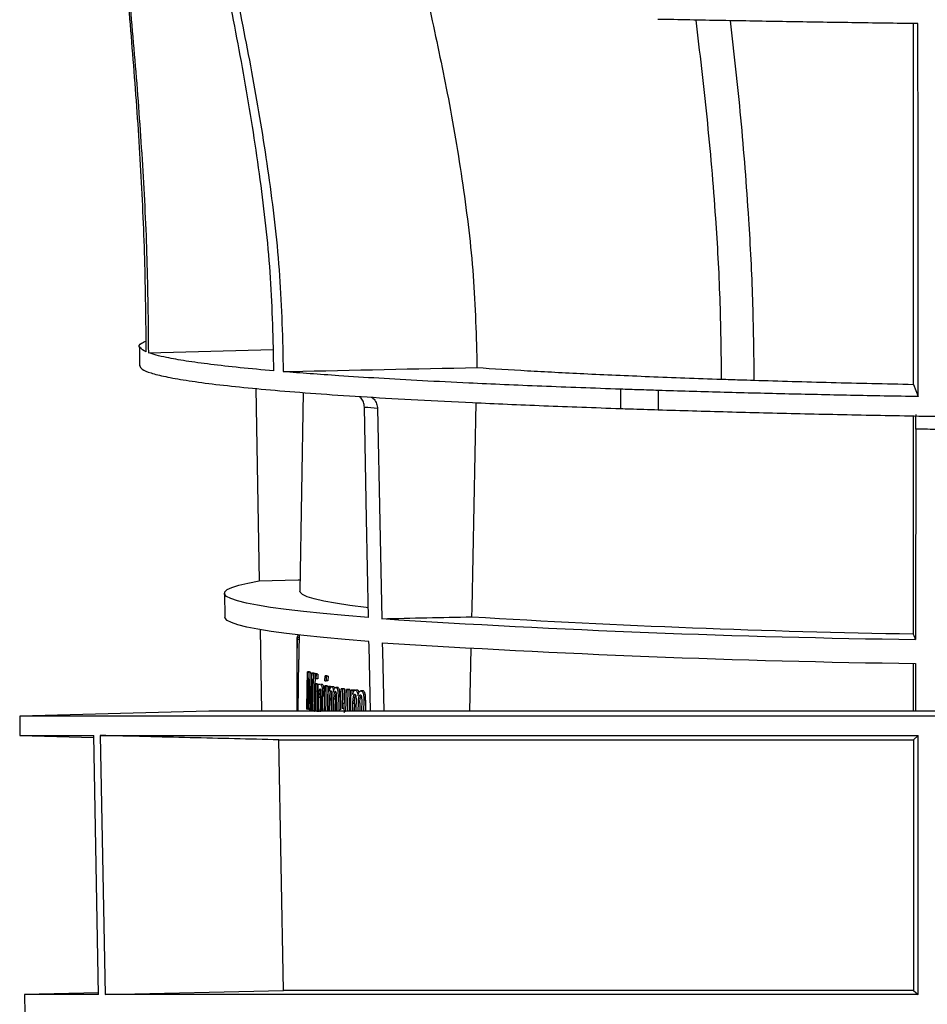
# Model space of a CAD drawing. Units: millimetres. Extents: x -3177 to 622, y -14048 to -4149.
# Drawn here: x -2718 to -2572, y -4983 to -4824 of the extents above; entities that cross this region are included whole.
import ezdxf

# ---------------------------------------------------------------- set-up
doc = ezdxf.new("R2010")
doc.units = ezdxf.units.MM
doc.header["$LTSCALE"] = 10
doc.layers.add('SICHTBAR', color=7, linetype='Continuous', lineweight=25)

msp = doc.modelspace()

# ---------------------------------------------------------------- linework, layer by layer
at = {"layer": 'SICHTBAR'}
for p, q in [((-2698.77, -4876.99), (-2698.77, -4880.09)), ((-2697.34, -4878.01), (-2677.26, -4877.52)), ((-2574.24, -4883.1), (-2573.47, -4885.08)), ((-2680.05, -4883.77), (-2679.5, -4914.71)), ((-2672.41, -4884.41), (-2672.97, -4916.37)), ((-2621.36, -4883.88), (-2621.36, -4886.99)), ((-2615.31, -4884.08), (-2615.31, -4887.19)), ((-2574.24, -4923.24), (-2574.24, -4888.17)), ((-2573.85, -4890.29), (-2573.89, -4924.15)), ((-2685.11, -4916.7), (-2685.05, -4920.56)), ((-2679.36, -4922.55), (-2679.12, -4935.68)), ((-2673.4, -4923.77), (-2673.46, -4927.35)), ((-2673.09, -4923.85), (-2673.39, -4923.85)), ((-2673.39, -4935.68), (-2673.39, -4924.16)), ((-2673.09, -4924.16), (-2673.39, -4924.16)), ((-2673.09, -4923.43), (-2673.1, -4923.77)), ((-2673.09, -4923.85), (-2673.1, -4923.77)), ((-2645.61, -4935.68), (-2645.4, -4925.57)), ((-2673.16, -4927.35), (-2673.3, -4935.68)), ((-2671.43, -4929.35), (-2671.73, -4929.35)), ((-2574.24, -4935.68), (-2574.24, -4928)), ((-2573.89, -4928), (-2573.9, -4935.68)), ((-2671.47, -4935.45), (-2671.62, -4930.31)), ((-2671.54, -4929.41), (-2671.41, -4933.67)), ((-2671.24, -4929.41), (-2671.54, -4929.41)), ((-2670.97, -4930.49), (-2671.33, -4935.49)), ((-2671.32, -4933.63), (-2671.02, -4929.55)), ((-2670.72, -4929.55), (-2671.02, -4929.55)), ((-2670.5, -4929.61), (-2670.8, -4929.61)), ((-2670.52, -4930.45), (-2670.53, -4931.29)), ((-2670.52, -4930.45), (-2670.51, -4929.68)), ((-2670.5, -4929.61), (-2670.51, -4929.68)), ((-2670.21, -4929.68), (-2670.51, -4929.68)), ((-2670.36, -4929.71), (-2670.38, -4930.48)), ((-2670.08, -4930.48), (-2670.38, -4930.48)), ((-2670.06, -4929.71), (-2670.36, -4929.71)), ((-2670.06, -4929.71), (-2670.08, -4930.48)), ((-2668.93, -4930.78), (-2668.91, -4930.01)), ((-2668.61, -4930.01), (-2668.91, -4930.01)), ((-2668.73, -4930.04), (-2668.75, -4930.81)), ((-2668.45, -4930.81), (-2668.75, -4930.81)), ((-2668.43, -4930.04), (-2668.73, -4930.04)), ((-2668.43, -4930.04), (-2668.45, -4930.81)), ((-2670.24, -4931.29), (-2670.54, -4931.29)), ((-2670.09, -4931.32), (-2670.39, -4931.32)), ((-2669.77, -4931.4), (-2670.07, -4931.4)), ((-2669.33, -4931.41), (-2669.63, -4931.41)), ((-2669.04, -4932.53), (-2669.34, -4932.53)), ((-2668.64, -4931.62), (-2668.94, -4931.62)), ((-2668.46, -4931.66), (-2668.76, -4931.66)), ((-2668.06, -4931.73), (-2668.36, -4931.73)), ((-2668.17, -4931.76), (-2668.18, -4932.44)), ((-2667.9, -4931.76), (-2668.17, -4931.76)), ((-2667.84, -4931.74), (-2667.85, -4931.74)), ((-2667.54, -4931.74), (-2667.84, -4931.74)), ((-2667.17, -4931.85), (-2667.17, -4931.85)), ((-2666.87, -4931.85), (-2667.17, -4931.85)), ((-2666.03, -4932.06), (-2666.33, -4932.06)), ((-2665.8, -4932.09), (-2666.1, -4932.09)), ((-2665.18, -4932.18), (-2665.48, -4932.18)), ((-2664.94, -4932.21), (-2665.24, -4932.21)), ((-2664.4, -4932.28), (-2664.7, -4932.28)), ((-2664.44, -4932.32), (-2664.46, -4933)), ((-2664.14, -4932.32), (-2664.44, -4932.32)), ((-2664.02, -4932.29), (-2664.02, -4932.29)), ((-2663.72, -4932.29), (-2664.02, -4932.29)), ((-2662.84, -4932.4), (-2663.14, -4932.4)), ((-2671.41, -4933.67), (-2671.38, -4934.57)), ((-2671.38, -4934.57), (-2671.32, -4933.63)), ((-2669.65, -4933.46), (-2669.95, -4933.46)), ((-2669.05, -4933.25), (-2669.35, -4933.25)), ((-2668.21, -4933.91), (-2668.24, -4935.68)), ((-2667.91, -4933.91), (-2668.21, -4933.91)), ((-2667.91, -4933.91), (-2667.94, -4935.68)), ((-2667.24, -4933.75), (-2667.54, -4933.75)), ((-2666.52, -4933.37), (-2666.82, -4933.37)), ((-2662.68, -4933.93), (-2662.71, -4935.68)), ((-2662.38, -4933.93), (-2662.68, -4933.93)), ((-2662.38, -4933.93), (-2662.41, -4935.68)), ((-2687.6, -4935.68), (-2718.05, -4936.48)), ((-2499.49, -4935.68), (-2687.6, -4935.68)), ((-2311.4, -4935.68), (-2687.58, -4935.68)), ((-2671.41, -4935.38), (-2671.71, -4935.38)), ((-2671.06, -4935.49), (-2671.33, -4935.49)), ((-2670.61, -4935.6), (-2670.91, -4935.6)), ((-2666.38, -4935.45), (-2666.38, -4934.76)), ((-2666.14, -4934.47), (-2666.14, -4935.24)), ((-2665.84, -4934.47), (-2666.14, -4934.47)), ((-2665.84, -4935.24), (-2666.14, -4935.24)), ((-2664.48, -4934.47), (-2664.51, -4935.68)), ((-2664.18, -4934.47), (-2664.48, -4934.47)), ((-2664.18, -4934.47), (-2664.21, -4935.68)), ((-2663.6, -4934.31), (-2663.63, -4935.68)), ((-2663.3, -4934.31), (-2663.6, -4934.31)), ((-2663.3, -4934.31), (-2663.33, -4935.68)), ((-2718.05, -4936.48), (-2718, -4939.59)), ((-2499.49, -4936.48), (-2718.05, -4936.48)), ((-2718, -4939.59), (-2706.12, -4939.9)), ((-2718, -4939.59), (-2706.13, -4939.59)), ((-2705.36, -4981.28), (-2706.13, -4939.59)), ((-2705.08, -4939.59), (-2573.49, -4939.59)), ((-2705.08, -4939.59), (-2704.31, -4981.28)), ((-2676.36, -4940.29), (-2574.24, -4940.29)), ((-2675.6, -4980.59), (-2676.36, -4940.29)), ((-2573.49, -4939.59), (-2574.24, -4940.29)), ((-2574.24, -4940.29), (-2574.24, -4980.59)), ((-2573.49, -4981.28), (-2573.49, -4939.59)), ((-2705.37, -4980.97), (-2717.27, -4981.28)), ((-2717.27, -4981.28), (-2717.21, -4984.39)), ((-2705.36, -4981.28), (-2717.27, -4981.28)), ((-2704.31, -4981.28), (-2675.6, -4980.59)), ((-2573.49, -4981.28), (-2704.31, -4981.28)), ((-2574.24, -4980.59), (-2675.6, -4980.59)), ((-2574.24, -4980.59), (-2573.49, -4981.28))]:
    msp.add_line(p, q, dxfattribs=at)
at = {"layer": 'SICHTBAR', "flags": 128}
for points in [[(-2645.29, -4920.5), (-2645.26, -4919.09), (-2644.58, -4886.07)], [(-2661.91, -4920.63), (-2662.22, -4904.75), (-2662.57, -4886.75)], [(-2660.48, -4886.91), (-2660.1, -4905.28), (-2659.78, -4920.8)], [(-2570.11, -4890.36), (-2570.58, -4890.35), (-2571.05, -4890.35), (-2571.52, -4890.34), (-2571.99, -4890.33), (-2572.45, -4890.32), (-2572.92, -4890.31), (-2573.39, -4890.3), (-2573.85, -4890.29)], [(-2661.91, -4920.63), (-2665.73, -4920.31), (-2669.22, -4919.99), (-2672.38, -4919.66), (-2675.19, -4919.32), (-2677.67, -4918.98), (-2679.8, -4918.63), (-2681.57, -4918.28), (-2682.99, -4917.92), (-2684.05, -4917.57), (-2684.75, -4917.21), (-2685.08, -4916.85), (-2685.05, -4916.49), (-2684.66, -4916.13), (-2683.91, -4915.77), (-2682.8, -4915.41), (-2681.32, -4915.06), (-2679.5, -4914.71)], [(-2679.5, -4914.71), (-2673.26, -4914.56), (-2672.94, -4914.55)], [(-2661.98, -4919.04), (-2662.28, -4919), (-2664.94, -4918.66), (-2667.22, -4918.32), (-2669.13, -4917.97), (-2670.65, -4917.61), (-2671.8, -4917.26), (-2672.56, -4916.9), (-2672.93, -4916.54), (-2672.97, -4916.37)], [(-2661.84, -4924.49), (-2665.65, -4924.17), (-2669.15, -4923.85), (-2672.3, -4923.52), (-2675.12, -4923.18), (-2677.6, -4922.84), (-2679.73, -4922.49), (-2681.5, -4922.14), (-2682.92, -4921.78), (-2683.98, -4921.43), (-2684.68, -4921.07), (-2685.01, -4920.71), (-2685.05, -4920.56)], [(-2661.62, -4935.68), (-2661.83, -4925.15), (-2661.84, -4924.49)], [(-2659.7, -4924.66), (-2659.67, -4926.04), (-2659.47, -4935.68)], [(-2671.83, -4935.35), (-2671.77, -4931.99), (-2671.73, -4929.35)], [(-2671.62, -4930.31), (-2671.67, -4933.15), (-2671.71, -4935.38)], [(-2671.06, -4935.56), (-2671.01, -4932.72), (-2670.97, -4930.49)], [(-2670.8, -4929.61), (-2670.86, -4932.96), (-2670.91, -4935.6)], [(-2670.61, -4935.67), (-2670.57, -4933.22), (-2670.54, -4931.29)], [(-2670.39, -4931.32), (-2670.43, -4933.78), (-2670.47, -4935.7)], [(-2670.09, -4931.32), (-2670.13, -4933.78), (-2670.17, -4935.7)], [(-2670.15, -4935.78), (-2670.1, -4933.32), (-2670.07, -4931.4)], [(-2669.02, -4935.68), (-2668.98, -4933.55), (-2668.94, -4931.62)], [(-2668.76, -4931.66), (-2668.81, -4934.11), (-2668.83, -4935.68)], [(-2668.46, -4931.66), (-2668.51, -4934.11), (-2668.53, -4935.68)], [(-2668.43, -4935.68), (-2668.4, -4933.66), (-2668.36, -4931.73)], [(-2666.38, -4934.76), (-2666.35, -4933.24), (-2666.33, -4932.06)], [(-2666.1, -4932.09), (-2666.12, -4933.42), (-2666.14, -4934.47)], [(-2665.8, -4932.09), (-2665.82, -4933.42), (-2665.84, -4934.47)], [(-2665.52, -4934.48), (-2665.5, -4933.19), (-2665.48, -4932.18)], [(-2665.24, -4932.21), (-2665.28, -4934.66), (-2665.3, -4935.68)], [(-2664.94, -4932.21), (-2664.98, -4934.66), (-2665, -4935.68)], [(-2664.76, -4935.68), (-2664.74, -4934.21), (-2664.7, -4932.28)], [(-2669.95, -4933.46), (-2669.97, -4934.78), (-2669.99, -4935.81)], [(-2669.65, -4933.46), (-2669.67, -4934.78), (-2669.69, -4935.81)], [(-2669.56, -4935.68), (-2669.54, -4934.43), (-2669.52, -4933.28)], [(-2669.35, -4933.25), (-2669.37, -4934.75), (-2669.39, -4935.68)], [(-2669.05, -4933.25), (-2669.07, -4934.75), (-2669.09, -4935.68)], [(-2667.78, -4935.68), (-2667.76, -4934.65), (-2667.74, -4933.43)], [(-2667.54, -4933.75), (-2667.56, -4935.15), (-2667.57, -4935.68)], [(-2667.24, -4933.75), (-2667.26, -4935.15), (-2667.27, -4935.68)], [(-2667.08, -4935.68), (-2667.07, -4934.81), (-2667.05, -4933.62)], [(-2666.82, -4933.37), (-2666.85, -4935.05), (-2666.87, -4935.68)], [(-2666.52, -4933.37), (-2666.55, -4935.05), (-2666.57, -4935.68)], [(-2663.9, -4935.68), (-2663.89, -4935.21), (-2663.87, -4933.98)], [(-2662.99, -4935.68), (-2662.99, -4935.37), (-2662.96, -4934.18)]]:
    msp.add_lwpolyline(points, dxfattribs=at)
at = {"layer": 'SICHTBAR'}
for centre, radius, start, end in [((-2621.96, -4375.7), 512.66, 265.4566, 265.6906), ((-2550.98, -3234.27), 1690.03, 266.30904, 269.22344), ((-2547.31, -3303.09), 1620.37, 266.53339, 269.04786), ((-2672.92, -4923.8), 0.474, 125.9069, 186.2015), ((-2550.96, -3238.51), 1689.65, 266.31027, 269.22246), ((-2667.69, -4916.19), 13.77, 252.9585, 253.7693), ((-2667.39, -4916.19), 13.77, 252.9585, 253.7693), ((-2665.59, -4908.49), 21.75, 255.5338, 256.1289), ((-2665.29, -4908.49), 21.75, 255.5338, 256.1289), ((-2664.21, -4903.48), 27.69, 256.8285, 257.1382), ((-2664.2, -4902.71), 27.7, 256.8295, 257.1391), ((-2663.9, -4902.71), 27.7, 256.8295, 257.1391), ((-2659.6, -4881.02), 50.63, 259.3822, 259.5913), ((-2659.59, -4880.24), 50.64, 259.3831, 259.5922), ((-2659.29, -4880.24), 50.64, 259.3831, 259.5922), ((-2664.23, -4904.33), 27.69, 256.8273, 257.1371), ((-2663.93, -4904.33), 27.69, 256.8273, 257.1371), ((-2659.62, -4881.87), 50.62, 259.3813, 259.5904), ((-2659.32, -4881.87), 50.62, 259.3813, 259.5904), ((-2657.96, -4872.64), 60, 260.0122, 260.1996), ((-2652.24, -4836.68), 96.41, 261.5986, 261.7368), ((-2651.94, -4836.68), 96.41, 261.5986, 261.7368), ((-2649.91, -4820.25), 113, 262.0784, 262.2035), ((-2649.61, -4820.25), 113, 262.0784, 262.2035), ((-2647.78, -4804.48), 128.92, 262.4591, 262.5741), ((-2687.58, -4936.18), 0.5, 90, 91.5), ((-2667.89, -4922.5), 13.44, 252.9434, 253.491), ((-2666.8, -4918.68), 17.42, 254.4357, 254.9184), ((-2665.59, -4914.08), 22.16, 255.7233, 256.1174), ((-2664.45, -4909.37), 27.02, 256.82, 256.903)]:
    msp.add_arc(centre, radius, start, end, dxfattribs=at)
for centre, major_axis, ratio, start_param, end_param in [((-2499.49, -4935.99), (0, 293.16), 0.592652, 1.530424, 1.541313), ((-2499.49, -4877.34), (0, 549.41), 0.314023, 1.665708, 1.669754)]:
    msp.add_ellipse(centre, major_axis=major_axis, ratio=ratio, start_param=start_param, end_param=end_param, dxfattribs=at)
for points, knots in [([(-2697.69, -4877.88), (-2697.73, -4872.86), (-2697.83, -4862.83), (-2698.55, -4847.78), (-2699.57, -4832.74), (-2700.46, -4822.71), (-2700.9, -4817.7)], [0, 0, 0, 0, 0.2495913, 0.4991741, 0.7495463, 1, 1, 1, 1]), ([(-2700.7, -4817.83), (-2700.24, -4822.83), (-2699.32, -4832.83), (-2698.25, -4847.85), (-2697.49, -4862.92), (-2697.39, -4872.98), (-2697.34, -4878.01)], [0, 0, 0, 0, 0.249718, 0.499442, 0.749613, 1, 1, 1, 1]), ([(-2677.14, -4880.93), (-2677.25, -4875.94), (-2677.47, -4865.98), (-2679.13, -4850.96), (-2681.43, -4835.88), (-2683.38, -4825.79), (-2684.36, -4820.74)], [0, 0, 0, 0, 0.246115, 0.492175, 0.745926, 1, 1, 1, 1]), ([(-2683.06, -4820.87), (-2682.09, -4825.76), (-2680.15, -4835.54), (-2677.77, -4850.45), (-2676, -4865.63), (-2675.76, -4875.9), (-2675.63, -4881.05)], [0, 0, 0, 0, 0.246256, 0.492539, 0.745724, 1, 1, 1, 1]), ([(-2652.01, -4822.99), (-2651.06, -4827.4), (-2649.05, -4836.7), (-2646.65, -4850.91), (-2644.85, -4865.63), (-2644.59, -4875.47), (-2644.46, -4880.4)], [0, 0, 0, 0, 0.23366, 0.491538, 0.745186, 1, 1, 1, 1]), ([(-2573.5, -4825.07), (-2577.06, -4825.02), (-2584.18, -4824.93), (-2594.7, -4824.76), (-2605.13, -4824.58), (-2611.94, -4824.45), (-2615.35, -4824.38)], [0, 0, 0, 0, 0.2492409, 0.4984939, 0.7492419, 1, 1, 1, 1]), ([(-2609.26, -4824.5), (-2608.64, -4829.67), (-2607.39, -4840.18), (-2606.11, -4855.15), (-2605.31, -4869.25), (-2605.2, -4877.93), (-2605.15, -4882.27)], [0, 0, 0, 0, 0.2745148, 0.5578997, 0.7791399, 1, 1, 1, 1]), ([(-2603.7, -4824.6), (-2603.12, -4829.8), (-2601.96, -4840.34), (-2600.79, -4855.33), (-2600.05, -4869.43), (-2599.95, -4878.1), (-2599.9, -4882.44)], [0, 0, 0, 0, 0.2749098, 0.5580249, 0.7791844, 1, 1, 1, 1]), ([(-2574.24, -4883.1), (-2574.24, -4878.17), (-2574.24, -4868.31), (-2574.24, -4853.62), (-2574.24, -4839.21), (-2574.24, -4829.72), (-2574.24, -4825.06)], [0, 0, 0, 0, 0.253077, 0.506124, 0.7575603, 1, 1, 1, 1]), ([(-2573.47, -4885.08), (-2573.47, -4880.15), (-2573.47, -4870.28), (-2573.48, -4855.35), (-2573.49, -4840.28), (-2573.5, -4830.14), (-2573.5, -4825.07)], [0, 0, 0, 0, 0.245336, 0.4906602, 0.7452659, 1, 1, 1, 1]), ([(-2697.69, -4877.88), (-2698.1, -4877.64), (-2698.93, -4877.18), (-2698.83, -4876.6), (-2697.99, -4876.26), (-2697.71, -4876.15)], [0, 0, 0, 0, 0.402, 0.803999, 1, 1, 1, 1]), ([(-2677.14, -4880.93), (-2679.01, -4880.76), (-2682.75, -4880.42), (-2687.44, -4879.89), (-2691.4, -4879.35), (-2694.2, -4878.85), (-2696.15, -4878.4), (-2696.94, -4878.14), (-2697.34, -4878.01)], [0, 0, 0, 0, 0.184239, 0.368477, 0.555881, 0.743286, 0.871514, 1, 1, 1, 1]), ([(-2698.75, -4880.09), (-2698.67, -4880.28), (-2698.5, -4880.67), (-2697.05, -4881.27), (-2694.7, -4881.86), (-2691.41, -4882.45), (-2687.21, -4883.03), (-2682.16, -4883.59), (-2676.29, -4884.12), (-2669.66, -4884.64), (-2662.25, -4885.13), (-2654.12, -4885.6), (-2644.69, -4886.07), (-2633.89, -4886.54), (-2625.53, -4886.84), (-2621.36, -4886.99)], [0, 0, 0, 0, 0.072764, 0.14854, 0.224588, 0.30073, 0.376778, 0.452554, 0.52637, 0.600437, 0.67459, 0.748657, 0.822473, 0.911236, 1, 1, 1, 1]), ([(-2675.63, -4881.05), (-2675.22, -4881.04), (-2664.82, -4880.82), (-2654.43, -4880.6), (-2644.46, -4880.4)], [0, 0, 0, 0, 0.040263, 1, 1, 1, 1]), ([(-2621.36, -4883.88), (-2625.65, -4883.73), (-2634.22, -4883.42), (-2644.71, -4882.96), (-2653.34, -4882.53), (-2660.32, -4882.13), (-2666.29, -4881.75), (-2671.4, -4881.39), (-2674.22, -4881.17), (-2675.63, -4881.05)], [0, 0, 0, 0, 0.195102, 0.390204, 0.524038, 0.657982, 0.791815, 0.895805, 1, 1, 1, 1]), ([(-2644.46, -4880.4), (-2641.82, -4880.57), (-2636.52, -4880.91), (-2627.2, -4881.39), (-2616.85, -4881.85), (-2609.06, -4882.13), (-2605.15, -4882.27)], [0, 0, 0, 0, 0.240901, 0.483415, 0.740726, 1, 1, 1, 1]), ([(-2605.15, -4882.27), (-2604.66, -4882.28), (-2603.67, -4882.32), (-2601.92, -4882.37), (-2600.66, -4882.41), (-2599.9, -4882.44)], [0, 0, 0, 0, 0.2859955, 0.5719911, 1, 1, 1, 1]), ([(-2599.9, -4882.44), (-2595.81, -4882.56), (-2587.58, -4882.81), (-2578.7, -4883), (-2574.24, -4883.1)], [0, 0, 0, 0, 0.498133, 1, 1, 1, 1]), ([(-2615.31, -4884.08), (-2616.32, -4884.04), (-2617.85, -4884), (-2619.86, -4883.93), (-2620.86, -4883.9), (-2621.36, -4883.88)], [0, 0, 0, 0, 0.499908, 0.749943, 1, 1, 1, 1]), ([(-2573.47, -4885.08), (-2577.12, -4885.01), (-2584.41, -4884.88), (-2595.02, -4884.64), (-2605.39, -4884.38), (-2612, -4884.18), (-2615.31, -4884.08)], [0, 0, 0, 0, 0.2481971, 0.4963938, 0.748197, 1, 1, 1, 1]), ([(-2662.57, -4886.75), (-2662.6, -4886.49), (-2662.67, -4885.98), (-2663.01, -4885.38), (-2663.32, -4885.13), (-2663.43, -4885.04)], [0, 0, 0, 0, 0.390878, 0.781047, 1, 1, 1, 1]), ([(-2661.44, -4885.16), (-2661.35, -4885.22), (-2661.02, -4885.43), (-2660.66, -4886.01), (-2660.49, -4886.57), (-2660.48, -4886.88), (-2660.48, -4886.91)], [0, 0, 0, 0, 0.163837, 0.557185, 0.952096, 1, 1, 1, 1]), ([(-2621.36, -4886.99), (-2620.86, -4887.01), (-2619.61, -4887.05), (-2617.6, -4887.11), (-2616.07, -4887.16), (-2615.31, -4887.19)], [0, 0, 0, 0, 0.249945, 0.624935, 1, 1, 1, 1]), ([(-2615.31, -4887.19), (-2611.62, -4887.3), (-2604.22, -4887.52), (-2592.5, -4887.81), (-2580.38, -4888.07), (-2567.91, -4888.29), (-2555.14, -4888.47), (-2542.12, -4888.62), (-2528.88, -4888.72), (-2515.49, -4888.79), (-2502.05, -4888.82), (-2488.62, -4888.81), (-2475.23, -4888.76), (-2461.94, -4888.66), (-2448.8, -4888.53), (-2435.91, -4888.36), (-2422.77, -4888.15), (-2409.52, -4887.88), (-2396.21, -4887.56), (-2387.85, -4887.31), (-2383.67, -4887.19)], [0, 0, 0, 0, 0.0542769, 0.1087393, 0.1632645, 0.2177268, 0.2720036, 0.3262731, 0.380728, 0.4352457, 0.4897004, 0.5439698, 0.5982449, 0.6527054, 0.7072288, 0.7616892, 0.8159643, 0.8772798, 0.9386845, 1, 1, 1, 1]), ([(-2573.85, -4890.29), (-2573.85, -4890.03), (-2573.85, -4889.51), (-2573.84, -4888.84), (-2573.82, -4888.31), (-2573.8, -4888), (-2573.79, -4887.97), (-2573.78, -4887.96)], [0, 0, 0, 0, 0.196084, 0.391866, 0.595708, 0.817998, 1, 1, 1, 1]), ([(-2659.78, -4920.8), (-2657.36, -4920.75), (-2652.53, -4920.65), (-2647.71, -4920.55), (-2645.29, -4920.5)], [0, 0, 0, 0, 0.5, 1, 1, 1, 1]), ([(-2673.39, -4924.16), (-2673.39, -4924.15), (-2673.39, -4924.12), (-2673.39, -4924.07), (-2673.39, -4924.01), (-2673.39, -4923.96), (-2673.39, -4923.91), (-2673.39, -4923.88), (-2673.39, -4923.86), (-2673.39, -4923.85), (-2673.39, -4923.85)], [0, 0, 0, 0, 0.062607, 0.249534, 0.37448, 0.499513, 0.624666, 0.749691, 0.874636, 1, 1, 1, 1]), ([(-2673.09, -4923.85), (-2673.09, -4923.85), (-2673.09, -4923.86), (-2673.09, -4923.88), (-2673.09, -4923.91), (-2673.09, -4923.96), (-2673.09, -4924.01), (-2673.09, -4924.06), (-2673.09, -4924.11), (-2673.09, -4924.14), (-2673.09, -4924.16)], [0, 0, 0, 0, 0.1252955, 0.2501732, 0.37513, 0.5002152, 0.6251794, 0.7500579, 0.8749644, 1, 1, 1, 1]), ([(-2573.89, -4924.15), (-2573.94, -4924), (-2574.06, -4923.69), (-2574.18, -4923.39), (-2574.24, -4923.24)], [0, 0, 0, 0, 0.5, 1, 1, 1, 1]), ([(-2669.69, -4932.09), (-2669.72, -4932.1), (-2669.78, -4932.12), (-2669.84, -4932.29), (-2669.89, -4932.46), (-2669.91, -4932.69), (-2669.94, -4933.03), (-2669.94, -4933.29), (-2669.95, -4933.46)], [0, 0, 0, 0, 0.249435, 0.374817, 0.499486, 0.624248, 0.749538, 1, 1, 1, 1]), ([(-2669.52, -4933.28), (-2669.52, -4933.14), (-2669.51, -4932.93), (-2669.52, -4932.65), (-2669.54, -4932.46), (-2669.57, -4932.3), (-2669.61, -4932.14), (-2669.66, -4932.11), (-2669.69, -4932.09)], [0, 0, 0, 0, 0.250881, 0.376274, 0.501052, 0.625375, 0.750921, 1, 1, 1, 1]), ([(-2669.65, -4933.46), (-2669.64, -4933.27), (-2669.63, -4932.9), (-2669.6, -4932.46), (-2669.56, -4932.36), (-2669.56, -4932.36)], [0, 0, 0, 0, 0.484202, 0.962483, 1, 1, 1, 1]), ([(-2669.63, -4931.41), (-2669.6, -4931.43), (-2669.53, -4931.47), (-2669.45, -4931.64), (-2669.4, -4931.86), (-2669.36, -4932.13), (-2669.35, -4932.37), (-2669.34, -4932.53)], [0, 0, 0, 0, 0.250612, 0.499627, 0.623627, 0.747671, 1, 1, 1, 1]), ([(-2669.34, -4932.53), (-2669.34, -4932.65), (-2669.34, -4932.89), (-2669.34, -4933.13), (-2669.35, -4933.25)], [0, 0, 0, 0, 0.499814, 1, 1, 1, 1]), ([(-2669.04, -4932.53), (-2669.05, -4932.35), (-2669.07, -4932.05), (-2669.13, -4931.7), (-2669.22, -4931.48), (-2669.29, -4931.44), (-2669.33, -4931.41)], [0, 0, 0, 0, 0.287013, 0.469971, 0.701735, 1, 1, 1, 1]), ([(-2669.05, -4933.25), (-2669.04, -4933.12), (-2669.04, -4932.88), (-2669.04, -4932.64), (-2669.04, -4932.53)], [0, 0, 0, 0, 0.5601415, 1, 1, 1, 1]), ([(-2667.91, -4932.42), (-2667.94, -4932.42), (-2667.98, -4932.43), (-2668.05, -4932.52), (-2668.1, -4932.66), (-2668.16, -4932.94), (-2668.2, -4933.38), (-2668.2, -4933.73), (-2668.21, -4933.91)], [0, 0, 0, 0, 0.124916, 0.249673, 0.374904, 0.50012, 0.749264, 1, 1, 1, 1]), ([(-2668.18, -4932.44), (-2668.16, -4932.34), (-2668.12, -4932.13), (-2668.04, -4931.89), (-2667.94, -4931.76), (-2667.88, -4931.75), (-2667.84, -4931.74)], [0, 0, 0, 0, 0.251218, 0.500382, 0.748967, 1, 1, 1, 1]), ([(-2667.74, -4933.43), (-2667.74, -4933.31), (-2667.74, -4933.07), (-2667.75, -4932.78), (-2667.79, -4932.59), (-2667.84, -4932.46), (-2667.88, -4932.44), (-2667.91, -4932.42)], [0, 0, 0, 0, 0.250064, 0.499493, 0.624692, 0.749829, 1, 1, 1, 1]), ([(-2667.84, -4931.74), (-2667.81, -4931.75), (-2667.75, -4931.78), (-2667.65, -4931.94), (-2667.59, -4932.24), (-2667.56, -4932.48), (-2667.55, -4932.6)], [0, 0, 0, 0, 0.251002, 0.49852, 0.747068, 1, 1, 1, 1]), ([(-2667.55, -4932.6), (-2667.53, -4932.49), (-2667.48, -4932.28), (-2667.39, -4932.02), (-2667.28, -4931.87), (-2667.21, -4931.86), (-2667.17, -4931.85)], [0, 0, 0, 0, 0.251456, 0.500422, 0.748607, 1, 1, 1, 1]), ([(-2667.35, -4931.99), (-2667.35, -4931.98), (-2667.38, -4931.89), (-2667.44, -4931.79), (-2667.51, -4931.76), (-2667.54, -4931.74)], [0, 0, 0, 0, 0.041288, 0.462596, 1, 1, 1, 1]), ([(-2667.24, -4932.53), (-2667.26, -4932.53), (-2667.3, -4932.53), (-2667.36, -4932.6), (-2667.41, -4932.71), (-2667.46, -4932.86), (-2667.5, -4933.07), (-2667.53, -4933.36), (-2667.53, -4933.6), (-2667.54, -4933.75)], [0, 0, 0, 0, 0.124867, 0.249064, 0.374018, 0.498727, 0.623604, 0.749018, 1, 1, 1, 1]), ([(-2667.05, -4933.62), (-2667.05, -4933.5), (-2667.04, -4933.31), (-2667.05, -4933.06), (-2667.06, -4932.87), (-2667.1, -4932.73), (-2667.14, -4932.62), (-2667.19, -4932.55), (-2667.22, -4932.54), (-2667.24, -4932.53)], [0, 0, 0, 0, 0.250704, 0.375508, 0.500585, 0.625244, 0.750076, 0.874761, 1, 1, 1, 1]), ([(-2667.17, -4931.85), (-2667.12, -4931.87), (-2667.04, -4931.9), (-2666.95, -4932.08), (-2666.89, -4932.27), (-2666.85, -4932.52), (-2666.82, -4932.89), (-2666.82, -4933.18), (-2666.82, -4933.37)], [0, 0, 0, 0, 0.247943, 0.373644, 0.498813, 0.622173, 0.74641, 1, 1, 1, 1]), ([(-2666.52, -4933.37), (-2666.52, -4933.16), (-2666.52, -4932.82), (-2666.57, -4932.37), (-2666.64, -4932.1), (-2666.74, -4931.9), (-2666.82, -4931.87), (-2666.87, -4931.85)], [0, 0, 0, 0, 0.279646, 0.442945, 0.60751, 0.755639, 1, 1, 1, 1]), ([(-2664.46, -4933), (-2664.43, -4932.89), (-2664.38, -4932.68), (-2664.27, -4932.45), (-2664.15, -4932.31), (-2664.06, -4932.3), (-2664.02, -4932.29)], [0, 0, 0, 0, 0.2511203, 0.5002095, 0.7488646, 1, 1, 1, 1]), ([(-2664.02, -4932.29), (-2663.97, -4932.31), (-2663.89, -4932.34), (-2663.77, -4932.49), (-2663.67, -4932.79), (-2663.64, -4933.03), (-2663.63, -4933.16)], [0, 0, 0, 0, 0.25115, 0.49886, 0.747313, 1, 1, 1, 1]), ([(-2663.43, -4932.63), (-2663.45, -4932.59), (-2663.48, -4932.47), (-2663.58, -4932.34), (-2663.67, -4932.31), (-2663.72, -4932.29)], [0, 0, 0, 0, 0.164862, 0.529549, 1, 1, 1, 1]), ([(-2663.63, -4933.16), (-2663.59, -4933.05), (-2663.53, -4932.83), (-2663.42, -4932.57), (-2663.28, -4932.42), (-2663.18, -4932.41), (-2663.14, -4932.4)], [0, 0, 0, 0, 0.2511648, 0.5001283, 0.7488656, 1, 1, 1, 1]), ([(-2663.14, -4932.4), (-2663.07, -4932.42), (-2662.97, -4932.45), (-2662.85, -4932.63), (-2662.77, -4932.82), (-2662.72, -4933.06), (-2662.68, -4933.43), (-2662.68, -4933.73), (-2662.68, -4933.93)], [0, 0, 0, 0, 0.24781, 0.373407, 0.498753, 0.622191, 0.746372, 1, 1, 1, 1]), ([(-2662.38, -4933.93), (-2662.38, -4933.71), (-2662.38, -4933.37), (-2662.44, -4932.93), (-2662.53, -4932.64), (-2662.67, -4932.45), (-2662.78, -4932.42), (-2662.84, -4932.4)], [0, 0, 0, 0, 0.276274, 0.437447, 0.599824, 0.783414, 1, 1, 1, 1]), ([(-2667.91, -4933.91), (-2667.9, -4933.55), (-2667.89, -4933.1), (-2667.82, -4932.71), (-2667.79, -4932.64), (-2667.78, -4932.63)], [0, 0, 0, 0, 0.753276, 0.943206, 1, 1, 1, 1]), ([(-2667.24, -4933.75), (-2667.23, -4933.58), (-2667.22, -4933.24), (-2667.17, -4932.84), (-2667.12, -4932.74), (-2667.1, -4932.72)], [0, 0, 0, 0, 0.440601, 0.875811, 1, 1, 1, 1]), ([(-2664.11, -4932.98), (-2664.13, -4932.98), (-2664.19, -4932.99), (-2664.28, -4933.07), (-2664.35, -4933.21), (-2664.43, -4933.49), (-2664.47, -4933.93), (-2664.48, -4934.29), (-2664.48, -4934.47)], [0, 0, 0, 0, 0.125054, 0.249939, 0.375177, 0.500328, 0.749327, 1, 1, 1, 1]), ([(-2664.18, -4934.47), (-2664.17, -4934.1), (-2664.16, -4933.64), (-2664.05, -4933.21), (-2664, -4933.12), (-2663.98, -4933.08)], [0, 0, 0, 0, 0.666163, 0.834198, 1, 1, 1, 1]), ([(-2663.87, -4933.98), (-2663.87, -4933.86), (-2663.87, -4933.62), (-2663.89, -4933.33), (-2663.94, -4933.14), (-2664.01, -4933.01), (-2664.07, -4932.99), (-2664.11, -4932.98)], [0, 0, 0, 0, 0.249974, 0.499293, 0.624507, 0.749736, 1, 1, 1, 1]), ([(-2663.21, -4933.09), (-2663.27, -4933.1), (-2663.35, -4933.12), (-2663.45, -4933.26), (-2663.51, -4933.41), (-2663.55, -4933.61), (-2663.59, -4933.91), (-2663.6, -4934.15), (-2663.6, -4934.31)], [0, 0, 0, 0, 0.25085, 0.374952, 0.498496, 0.621574, 0.745909, 1, 1, 1, 1]), ([(-2663.3, -4934.31), (-2663.3, -4934.13), (-2663.29, -4933.84), (-2663.23, -4933.48), (-2663.16, -4933.27), (-2663.1, -4933.21), (-2663.08, -4933.19)], [0, 0, 0, 0, 0.393365, 0.625831, 0.859995, 1, 1, 1, 1]), ([(-2662.96, -4934.18), (-2662.96, -4934.05), (-2662.96, -4933.86), (-2662.97, -4933.61), (-2662.99, -4933.42), (-2663.03, -4933.28), (-2663.09, -4933.17), (-2663.15, -4933.1), (-2663.19, -4933.09), (-2663.21, -4933.09)], [0, 0, 0, 0, 0.250657, 0.375484, 0.500501, 0.625218, 0.750085, 0.87476, 1, 1, 1, 1]), ([(-2665.9, -4935.89), (-2665.84, -4935.88), (-2665.76, -4935.85), (-2665.67, -4935.69), (-2665.61, -4935.51), (-2665.57, -4935.28), (-2665.53, -4934.93), (-2665.53, -4934.66), (-2665.52, -4934.48)], [0, 0, 0, 0, 0.251877, 0.375859, 0.498866, 0.621595, 0.745773, 1, 1, 1, 1]), ([(-2665.84, -4935.24), (-2665.84, -4935.1), (-2665.85, -4934.84), (-2665.84, -4934.58), (-2665.84, -4934.47)], [0, 0, 0, 0, 0.5595964, 1, 1, 1, 1]), ([(-2665.7, -4935.82), (-2665.72, -4935.78), (-2665.77, -4935.7), (-2665.82, -4935.48), (-2665.83, -4935.32), (-2665.84, -4935.24)], [0, 0, 0, 0, 0.369955, 0.685088, 1, 1, 1, 1]), ([(-2676.36, -4940.29), (-2681.11, -4940.17), (-2690.69, -4939.94), (-2700.26, -4939.71), (-2705.08, -4939.59)], [0, 0, 0, 0, 0.495934, 1, 1, 1, 1])]:
    msp.add_open_spline(points, degree=3, knots=knots, dxfattribs=at)

doc.saveas('drawing.dxf')
